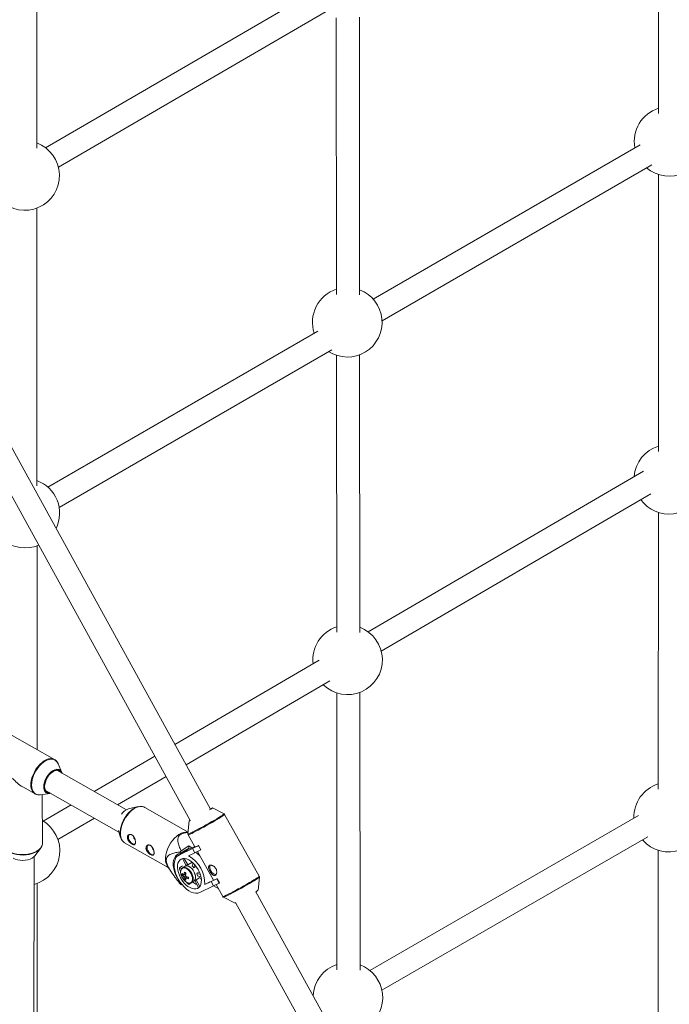
# Paper-space layout '_Isometrisch' of a CAD drawing. Units: millimetres. Extents: x -4264 to 4220, y -2738 to 3580.
# Drawn here: x 938 to 1386, y 1397 to 2077 of the extents above; entities that cross this region are included whole.
import ezdxf

# ---------------------------------------------------------------- set-up
doc = ezdxf.new("R2010")
doc.units = ezdxf.units.MM

psp = doc.layouts.new('_Isometrisch')

# ---------------------------------------------------------------- linework, layer by layer
at = {"color": 7, "linetype": 'Continuous', "lineweight": 15}
for p, q in [((949.44, 1988.07), (949.33, 2179.62)), ((1378.23, 2166), (1378.15, 2011.96)), ((1143.26, 2097.6), (955.46, 1988.36)), ((964.34, 1975.01), (1151.67, 2083.98)), ((1155.84, 2078.06), (1156.01, 1887.07)), ((1172.01, 1886.79), (1171.84, 2078.43)), ((1365.42, 1990.41), (1181.42, 1883.93)), ((1187.5, 1868.96), (1373.43, 1976.56)), ((1378.13, 1969.85), (1378.02, 1778.86)), ((949.58, 1755.11), (949.47, 1946.67)), ((1143.16, 1861.79), (957.14, 1754.14)), ((964.88, 1740.13), (1152.76, 1848.86)), ((1156.05, 1845.12), (1156.22, 1654.13)), ((1172.22, 1653.86), (1172.05, 1845.5)), ((1069.28, 1531.88), (912.22, 1817.53)), ((898.04, 1810.1), (1055.28, 1524.13)), ((1367.85, 1765.21), (1177.91, 1654.36)), ((1186.94, 1641.1), (1372.91, 1749.64)), ((1378, 1736.75), (1377.89, 1545.76)), ((949.69, 1573.07), (949.61, 1713.72)), ((1144.23, 1634.7), (1044.69, 1576.6)), ((1052.4, 1562.58), (1151.51, 1620.42)), ((1156.25, 1612.19), (1156.42, 1421.2)), ((1172.42, 1420.92), (1172.25, 1612.56)), ((961.75, 1566.23), (930.89, 1583.76)), ((966.7, 1557.3), (964.23, 1563.29)), ((1030.86, 1568.54), (989.13, 1544.18)), ((1011.32, 1531.58), (963.39, 1558.8)), ((1005.22, 1535.04), (1038.58, 1554.51)), ((939.73, 1547.34), (948.26, 1542.49)), ((948.26, 1542.49), (947.9, 1542.72)), ((952.06, 1541.86), (958.47, 1542.81)), ((955.48, 1544.89), (1006.13, 1516.13)), ((953.35, 1508.52), (953.27, 1542.04)), ((973.15, 1534.85), (953.97, 1523.66)), ((1019.26, 1533.7), (1012.72, 1532.12)), ((1053.82, 1516.2), (1023.84, 1533.2)), ((1078.55, 1528.78), (1070.51, 1532.84)), ((964.05, 1511.02), (989.24, 1525.72)), ((1054.48, 1523.89), (1053.71, 1514.92)), ((1102.79, 1485.72), (1078.98, 1528.36)), ((1364.4, 1527.65), (1179.08, 1420.67)), ((1005.77, 1517.26), (1007.25, 1512.52)), ((1053.81, 1516.14), (1052.7, 1516.19)), ((1009.91, 1508.92), (1010.03, 1508.85)), ((1010.03, 1508.85), (1040.13, 1491.78)), ((1053.84, 1514.33), (1058.53, 1505.91)), ((1187.42, 1407.01), (1370.71, 1512.82)), ((948.07, 1499.8), (952.05, 1504.94)), ((1053.3, 1503.87), (1047.05, 1500.12)), ((1056.82, 1504.82), (1047.45, 1500.34)), ((1047.45, 1500.34), (1053.7, 1504.08)), ((1048.39, 1502.42), (1048.4, 1501.53)), ((1048.4, 1501.53), (1054.37, 1505.11)), ((1054.35, 1506.58), (1048.89, 1503.31)), ((1053.3, 1503.87), (1053.7, 1504.08)), ((1058.32, 1506.29), (1053.7, 1504.08)), ((1054.14, 1499.78), (1058.48, 1501.85)), ((1054.35, 1506.58), (1054.37, 1505.11)), ((1056.45, 1505.4), (1054.35, 1506.58)), ((1056.82, 1504.82), (1060.89, 1506.81)), ((1058.48, 1501.85), (1056.82, 1504.82)), ((1062.54, 1503.84), (1058.48, 1501.85)), ((1060.3, 1502.74), (1071.29, 1483.06)), ((1060.89, 1506.81), (1060.99, 1506.87)), ((1060.89, 1506.81), (1062.54, 1503.84)), ((1060.99, 1506.87), (1062.65, 1503.9)), ((1062.54, 1503.84), (1062.65, 1503.9)), ((1377.87, 1503.65), (1377.79, 1354.81)), ((947.43, 1343.73), (947.71, 1499.39)), ((1049.9, 1497.85), (1052.53, 1493.15)), ((1053.53, 1493.59), (1051.1, 1497.94)), ((1056.34, 1495.27), (1053.53, 1493.59)), ((1056.34, 1495.27), (1056.01, 1495.87)), ((1057.2, 1494.85), (1056.5, 1492.64)), ((1039.44, 1492.81), (1042.36, 1488.4)), ((1049.91, 1492.87), (1047.75, 1491.57)), ((1049.37, 1491.06), (1047.75, 1491.57)), ((1048.06, 1489.9), (1048.72, 1489.69)), ((1052.84, 1493.33), (1049.94, 1491.59)), ((1057.79, 1491.44), (1058.45, 1493.52)), ((1059.36, 1492.38), (1057.79, 1491.44)), ((1059.88, 1487.71), (1061.5, 1488.68)), ((1048.76, 1480.98), (1048.66, 1480.92)), ((1049.59, 1486.45), (1052.12, 1486.95)), ((1051.27, 1483.53), (1052.85, 1485.37)), ((1052.96, 1481.47), (1052.89, 1481.25)), ((1054.19, 1480.05), (1056.99, 1481.74)), ((1054.19, 1480.05), (1054.48, 1481)), ((1056.11, 1481.3), (1059.01, 1483.04)), ((1056.99, 1481.74), (1057.03, 1481.85)), ((1058.38, 1482.66), (1061.06, 1477.86)), ((1059.3, 1483.25), (1061.96, 1484.84)), ((1061.87, 1478.66), (1059.3, 1483.25)), ((1062.15, 1486.99), (1059.88, 1487.71)), ((1060.19, 1486.04), (1062.62, 1485.26)), ((1062.88, 1483.56), (1062.38, 1484.46)), ((1069.58, 1481.96), (1065.24, 1479.89)), ((1065.24, 1479.89), (1068.68, 1481.95)), ((1069.58, 1481.96), (1073.65, 1483.95)), ((1071.24, 1479), (1069.58, 1481.96)), ((1075.3, 1480.99), (1071.24, 1479)), ((1073.65, 1483.95), (1073.75, 1484.02)), ((1073.65, 1483.95), (1075.3, 1480.99)), ((1073.75, 1484.02), (1075.41, 1481.05)), ((1075.3, 1480.99), (1075.41, 1481.05)), ((1102.15, 1476.15), (1102.92, 1485.13)), ((949.83, 1346.91), (949.75, 1480.76)), ((1048.66, 1480.92), (1048.68, 1480.04)), ((1049.19, 1479.76), (1049.55, 1479.97)), ((1061.87, 1474.52), (1071.24, 1479)), ((1071.38, 1479.07), (1074.51, 1477.29)), ((1073.06, 1479.89), (1077.64, 1471.68)), ((1260.96, 1183.28), (1100.52, 1475.05)), ((1078.08, 1471.26), (1086.12, 1467.21)), ((1086.35, 1467.63), (1246.96, 1175.53))]:
    psp.add_line(p, q, dxfattribs=at)
at = {"color": 8, "linetype": 'Continuous', "lineweight": 15, "flags": 128}
for points in [[(947.9, 1542.72), (947.83, 1542.77), (946.89, 1543.67), (946.17, 1544.85), (945.68, 1546.27), (945.43, 1547.9), (945.42, 1549.7), (945.67, 1551.62), (946.15, 1553.61), (946.87, 1555.62), (947.79, 1557.59), (948.91, 1559.49), (950.18, 1561.25), (951.57, 1562.83), (953.06, 1564.19), (954.59, 1565.3), (956.14, 1566.13), (957.65, 1566.65), (959.1, 1566.85), (960.44, 1566.73), (961.64, 1566.29)], [(964.23, 1563.29), (964.11, 1563.58), (963.39, 1564.74), (962.47, 1565.63), (961.36, 1566.22), (960.1, 1566.5), (958.71, 1566.46), (957.24, 1566.1), (955.72, 1565.44), (954.19, 1564.48), (952.69, 1563.25), (951.26, 1561.79), (949.93, 1560.13), (948.75, 1558.31), (947.74, 1556.39), (946.92, 1554.41), (946.33, 1552.42), (945.96, 1550.48), (945.84, 1548.63)], [(954.26, 1547.39), (954.38, 1548.92), (954.74, 1550.54), (955.34, 1552.18), (956.13, 1553.78), (957.11, 1555.27), (958.22, 1556.61), (959.43, 1557.74), (960.68, 1558.61), (961.94, 1559.2), (963.15, 1559.47), (964.26, 1559.43), (964.87, 1559.25)], [(945.84, 1548.63), (945.97, 1546.93), (946.34, 1545.41), (946.95, 1544.12), (947.77, 1543.09), (948.79, 1542.35), (949.72, 1541.98)], [(954.74, 1547.46), (954.87, 1546.1), (955.24, 1544.94), (955.85, 1544.03), (956.66, 1543.4), (957.64, 1543.09), (958.66, 1543.09)], [(1023.84, 1533.2), (1023.64, 1533.31), (1022.4, 1533.73), (1021.02, 1533.83), (1019.53, 1533.59), (1017.97, 1533.02), (1016.39, 1532.15), (1014.83, 1530.99), (1013.31, 1529.57), (1011.89, 1527.93), (1010.6, 1526.11), (1009.48, 1524.15), (1008.55, 1522.12), (1007.83, 1520.06), (1007.35, 1518.02), (1007.12, 1516.06), (1007.14, 1514.23), (1007.42, 1512.58), (1007.94, 1511.14), (1008.7, 1509.96), (1009.67, 1509.07), (1009.91, 1508.92)], [(1056.15, 1515.84), (1057.43, 1516.47), (1058.92, 1517.23), (1060.59, 1518.1), (1062.4, 1519.07), (1064.3, 1520.1), (1066.24, 1521.17), (1068.19, 1522.26), (1070.08, 1523.35), (1071.87, 1524.39), (1073.53, 1525.37), (1075, 1526.26), (1076.25, 1527.05), (1077.26, 1527.7), (1077.99, 1528.22), (1078.43, 1528.57), (1078.57, 1528.76), (1078.55, 1528.78)], [(1078.98, 1528.36), (1078.99, 1528.35), (1078.85, 1528.16), (1078.41, 1527.81), (1077.67, 1527.29), (1076.65, 1526.62), (1075.38, 1525.83), (1073.89, 1524.92), (1072.22, 1523.93), (1070.4, 1522.88), (1068.48, 1521.78), (1066.52, 1520.68), (1064.55, 1519.59), (1062.63, 1518.54), (1060.8, 1517.57), (1059.1, 1516.69), (1057.59, 1515.92), (1056.3, 1515.28)], [(1053.71, 1514.92), (1053.71, 1514.91), (1053.88, 1514.89), (1054.35, 1515.04), (1055.11, 1515.36), (1056.15, 1515.84)], [(930.09, 1502.91), (931.77, 1502.1), (933.65, 1501.45), (935.69, 1500.99), (937.84, 1500.72), (940.03, 1500.66), (942.21, 1500.79), (944.33, 1501.13), (946.33, 1501.65), (948.16, 1502.35), (949.77, 1503.21), (951.12, 1504.21), (952.17, 1505.32), (952.9, 1506.51), (953.29, 1507.76), (953.35, 1508.52)], [(1052.68, 1481.63), (1053.7, 1481.17), (1054.66, 1481.03), (1055.5, 1481.21), (1056.17, 1481.72), (1056.61, 1482.51), (1056.82, 1483.53), (1056.76, 1484.73), (1056.45, 1486.02), (1055.91, 1487.33), (1055.16, 1488.57), (1054.27, 1489.67), (1053.27, 1490.55), (1052.24, 1491.16), (1051.24, 1491.47), (1050.33, 1491.44), (1049.58, 1491.09), (1049.02, 1490.44), (1048.69, 1489.53), (1048.61, 1488.41), (1048.8, 1487.15), (1049.13, 1486.08)], [(1056.09, 1481.29), (1056.61, 1481.72), (1057.08, 1482.55), (1057.29, 1483.61), (1057.23, 1484.86), (1056.91, 1486.2), (1056.34, 1487.56), (1055.57, 1488.85), (1054.64, 1489.99), (1053.6, 1490.91), (1052.53, 1491.54), (1051.49, 1491.86), (1050.55, 1491.83), (1049.92, 1491.58)], [(1102.92, 1485.13), (1102.78, 1484.95), (1102.34, 1484.59), (1101.61, 1484.08), (1100.6, 1483.43), (1099.35, 1482.64), (1097.88, 1481.75), (1096.22, 1480.77), (1094.43, 1479.72), (1092.54, 1478.64), (1090.59, 1477.55), (1088.65, 1476.48), (1086.75, 1475.44), (1084.94, 1474.48), (1083.27, 1473.61), (1081.77, 1472.85), (1080.5, 1472.22), (1079.46, 1471.74), (1078.7, 1471.42), (1078.23, 1471.27), (1078.08, 1471.26)], [(1080.1, 1472.64), (1081.4, 1473.27), (1082.91, 1474.04), (1084.6, 1474.92), (1086.43, 1475.9), (1088.35, 1476.94), (1090.32, 1478.03), (1092.29, 1479.14), (1094.2, 1480.23), (1096.02, 1481.29), (1097.69, 1482.28), (1099.18, 1483.18), (1100.45, 1483.98), (1101.47, 1484.64), (1102.21, 1485.16), (1102.65, 1485.52), (1102.79, 1485.71), (1102.79, 1485.72)]]:
    psp.add_lwpolyline(points, dxfattribs=at)
at = {"color": 7, "linetype": 'Continuous', "lineweight": 15, "flags": 128}
for points in [[(961.64, 1566.29), (961.64, 1566.29), (961.75, 1566.23)], [(966.27, 1557.16), (965.71, 1557.93), (964.87, 1558.52), (963.86, 1558.79), (962.71, 1558.72), (961.49, 1558.31), (960.23, 1557.58), (959.01, 1556.57), (957.87, 1555.32), (956.86, 1553.87), (956.02, 1552.31), (955.4, 1550.68), (955.02, 1549.07), (954.89, 1547.55)], [(954.89, 1547.55), (955.02, 1546.18), (955.41, 1545.02), (956.04, 1544.12), (956.88, 1543.53), (957.9, 1543.26), (958.37, 1543.25)], [(1008.61, 1510.09), (1008.4, 1510.33), (1007.66, 1511.49), (1007.14, 1512.91), (1006.87, 1514.54), (1006.84, 1516.35), (1007.07, 1518.29), (1007.54, 1520.3), (1008.25, 1522.33), (1009.17, 1524.34), (1010.28, 1526.27), (1011.56, 1528.07), (1012.96, 1529.69), (1014.45, 1531.09), (1016, 1532.24), (1017.56, 1533.1), (1019.1, 1533.66), (1020.57, 1533.9), (1021.48, 1533.87)], [(1070.51, 1532.84), (1070.51, 1532.84), (1070.43, 1532.7), (1070.05, 1532.4), (1069.37, 1531.94), (1068.54, 1531.41)], [(1039.44, 1492.81), (1039.05, 1493.51), (1038.53, 1494.94), (1038.25, 1496.6), (1038.23, 1498.43), (1038.46, 1500.39), (1038.94, 1502.42), (1039.65, 1504.48), (1040.58, 1506.52), (1041.71, 1508.47), (1043, 1510.29), (1044.42, 1511.93), (1045.93, 1513.35), (1047.5, 1514.51), (1049.08, 1515.39), (1050.63, 1515.95), (1052.12, 1516.19), (1052.7, 1516.19)], [(1017.13, 1507.76), (1017.08, 1507.75), (1016.31, 1507.74), (1015.46, 1508.07), (1014.6, 1508.71), (1013.82, 1509.6), (1013.19, 1510.65), (1012.79, 1511.75), (1012.64, 1512.81), (1012.76, 1513.71), (1013.15, 1514.37), (1013.41, 1514.58)], [(953.03, 1506.83), (952.77, 1506.12), (952.05, 1504.94), (951.01, 1503.84), (949.67, 1502.86), (948.08, 1502), (946.27, 1501.31), (944.29, 1500.79), (942.19, 1500.46), (940.03, 1500.32), (937.86, 1500.39), (935.73, 1500.65), (933.71, 1501.11), (931.85, 1501.75), (930.18, 1502.55)], [(1029.94, 1500.49), (1029.89, 1500.48), (1029.13, 1500.47), (1028.27, 1500.8), (1027.41, 1501.44), (1026.63, 1502.33), (1026.01, 1503.38), (1025.6, 1504.49), (1025.45, 1505.54), (1025.58, 1506.44), (1025.96, 1507.1), (1026.22, 1507.31)], [(1048.4, 1501.53), (1047.09, 1501.16), (1045.95, 1500.47), (1045.01, 1499.48), (1044.29, 1498.21), (1043.8, 1496.7), (1043.57, 1494.98), (1043.59, 1493.09), (1043.87, 1491.08), (1044.4, 1489), (1045.17, 1486.89), (1046.15, 1484.81), (1047.32, 1482.8), (1048.66, 1480.92)], [(1051, 1503.09), (1050.98, 1503.06), (1050.64, 1502.54)], [(933.27, 1498.19), (934.66, 1497.54), (936.25, 1497.06), (937.97, 1496.77), (939.75, 1496.67), (941.53, 1496.78), (943.25, 1497.09), (944.83, 1497.58), (946.21, 1498.24), (947.34, 1499.04), (948.07, 1499.8)], [(1047.45, 1500.34), (1046.34, 1499.6), (1045.43, 1498.57), (1044.75, 1497.26), (1044.31, 1495.71), (1044.13, 1493.96), (1044.2, 1492.04), (1044.54, 1490.01), (1045.12, 1487.92), (1045.94, 1485.81), (1046.97, 1483.75), (1048.19, 1481.77), (1049.58, 1479.94), (1051.08, 1478.29), (1052.68, 1476.86), (1054.32, 1475.7), (1055.97, 1474.82), (1057.59, 1474.25), (1059.14, 1474.01), (1060.58, 1474.1), (1061.87, 1474.52)], [(1060.31, 1477.31), (1061.27, 1477.96), (1062.03, 1478.9), (1062.56, 1480.1), (1062.86, 1481.53), (1062.91, 1483.13), (1062.7, 1484.86), (1062.25, 1486.67), (1061.57, 1488.51), (1060.69, 1490.31), (1059.61, 1492.02), (1058.39, 1493.6), (1057.05, 1494.98), (1055.64, 1496.14), (1054.21, 1497.03), (1052.78, 1497.63), (1051.41, 1497.92), (1050.14, 1497.89), (1049.01, 1497.55), (1048.05, 1496.89), (1047.29, 1495.95), (1046.76, 1494.75), (1046.46, 1493.33), (1046.41, 1491.72), (1046.62, 1489.99), (1047.07, 1488.18), (1047.75, 1486.35), (1048.63, 1484.54), (1049.71, 1482.83), (1050.93, 1481.26), (1052.27, 1479.87), (1053.67, 1478.71), (1055.11, 1477.82), (1056.54, 1477.22), (1057.91, 1476.93), (1059.18, 1476.96), (1060.31, 1477.31)], [(1056.69, 1495.31), (1056.67, 1495.31), (1056.34, 1495.27)], [(1057.75, 1482.28), (1058.26, 1482.73), (1058.72, 1483.56), (1058.92, 1484.63), (1058.86, 1485.88), (1058.53, 1487.23), (1057.95, 1488.59), (1057.17, 1489.87), (1056.24, 1491), (1055.2, 1491.91), (1054.13, 1492.54), (1053.09, 1492.84), (1052.15, 1492.81), (1051.57, 1492.57)], [(1057.75, 1482.28), (1058.24, 1482.7), (1058.71, 1483.52), (1058.92, 1484.59), (1058.86, 1485.84), (1058.54, 1487.18), (1057.98, 1488.54), (1057.2, 1489.83), (1056.27, 1490.97), (1055.24, 1491.88), (1054.17, 1492.52), (1053.13, 1492.84), (1052.18, 1492.81), (1051.57, 1492.57)], [(1069.11, 1493.33), (1069.09, 1493.3), (1068.79, 1492.54), (1068.77, 1491.58), (1069.01, 1490.49), (1069.5, 1489.39), (1070.18, 1488.39), (1071, 1487.58), (1071.87, 1487.04), (1072.7, 1486.83), (1072.95, 1486.83)], [(1049.13, 1486.08), (1049.23, 1485.84), (1049.52, 1485.19)], [(1061.06, 1477.86), (1061.19, 1477.91), (1061.22, 1477.92)], [(1086.12, 1467.21), (1086.34, 1467.25), (1086.52, 1467.31)]]:
    psp.add_lwpolyline(points, dxfattribs=at)
at = {"color": 7, "linetype": 'Continuous', "lineweight": 15}
for centre, radius, start, end in [((1385.39, 1992.72), 24, 107.55271, 190.58689), ((1385.39, 1992.72), 24, 229.52933, 68.58802), ((941.07, 1969.15), 24, 226.23156, 69.57481), ((1163.52, 1867.93), 24, 108.25044, 198.31874), ((1163.52, 1867.93), 24, 237.65233, 69.29794), ((1385.26, 1759.62), 24, 107.55271, 175.74256), ((1385.26, 1759.62), 24, 216.00124, 41.3202), ((941.21, 1736.2), 24, 333.85126, 69.57481), ((941.21, 1736.2), 24, 230.67943, 293.50152), ((1163.73, 1634.99), 24, 108.25044, 186.75463), ((1163.73, 1634.99), 24, 225.7957, 69.29794), ((967.51, 1547.17), 12.77, 115.29689, 178.68273), ((963.38, 1555.98), 3.59, 13.59032, 65.60236), ((952.53, 1568.9), 25.08, 218.05167, 239.29448), ((1385.13, 1526.52), 24, 107.55271, 181.782), ((957.91, 1546.32), 3.57, 233.97076, 287.3598), ((1385.13, 1526.52), 24, 221.17664, 68.58802), ((951.16, 1547.36), 5.57, 254.9571, 279.30904), ((1015.52, 1523.24), 9.31, 107.49754, 145.65859), ((1071.15, 1528.65), 4.12, 100.75995, 119.98565), ((941.35, 1503.24), 24, 285.28606, 60.09516), ((1054.4, 1525.75), 1.86, 272.4679, 303.1843), ((1018.64, 1513.16), 2.44, 183.77451, 231.27337), ((1031.46, 1505.89), 2.44, 183.77451, 231.27337), ((1078.98, 1485.84), 34.79, 149.86114, 151.54961), ((1057.24, 1512.89), 7.1, 280.48, 301.92715), ((1050.32, 1487.19), 17.16, 47.42136, 60.03797), ((1043.19, 1480.62), 22.07, 358.09574, 60.24319), ((1062.09, 1493.35), 14.44, 187.05982, 193.80525), ((1063.5, 1485.4), 12.57, 165.78462, 173.09899), ((1062.12, 1505.53), 20.18, 237.60836, 240.9482), ((1064.51, 1484.8), 12.57, 165.78462, 173.09899), ((1053.89, 1491.56), 2.06, 100.01762, 120.77793), ((1051.51, 1485.96), 8.34, 41.11311, 53.26538), ((1058.45, 1489.7), 10, 206.78516, 215.11098), ((1056.31, 1486.96), 6.75, 174.66498, 184.35288), ((1054.66, 1490.86), 6.73, 221.03846, 232.37703), ((1054.67, 1492), 6.73, 221.03846, 232.37703), ((1057.1, 1488.63), 8.27, 214.42458, 237.72375), ((1052.99, 1486.42), 2.59, 200.05185, 219.77773), ((1051, 1486.39), 0.526, 88.81609, 146.8155), ((1057.18, 1485.46), 6.22, 186.43431, 198.1359), ((1055.39, 1489.32), 7.11, 234.53622, 244.02034), ((1052.02, 1484.69), 0.526, 268.81609, 326.8155), ((1058.19, 1484.86), 6.22, 186.43431, 198.1359), ((1050.03, 1484.65), 2.59, 20.05185, 39.77773), ((1057.6, 1495.8), 12.51, 245.72105, 253.21736), ((1057.61, 1496.94), 12.51, 245.72105, 253.21736), ((1064.51, 1492.5), 16.17, 224.06138, 230.31711), ((1074.76, 1484.22), 20.78, 177.93791, 181.07995), ((1064.52, 1490.57), 11.6, 229.58658, 246.60973), ((1057.98, 1484.75), 2, 300.96707, 311.38533), ((1052.75, 1485.54), 7.45, 3.88064, 16.98442), ((1070.09, 1489.81), 6.85, 280.09575, 302.31139), ((1052.11, 1485.69), 6.61, 238.67552, 243.78569), ((1096.1, 1482.58), 8.83, 297.45691, 313.28615), ((1163.93, 1402.06), 24, 108.25044, 176.98621), ((1163.93, 1402.06), 24, 240.62246, 69.29794)]:
    psp.add_arc(centre, radius, start, end, dxfattribs=at)
at = {"color": 8, "linetype": 'Continuous', "lineweight": 15}
for centre, radius, start, end in [((963.44, 1555.58), 3.43, 24.49944, 113.8515), ((959.06, 1546.98), 4.82, 175.12882, 227.52246), ((1052.55, 1521.31), 7.1, 280.48, 301.92715), ((1076.35, 1478.66), 7.1, 280.48, 301.92715)]:
    psp.add_arc(centre, radius, start, end, dxfattribs=at)
at = {"color": 7, "linetype": 'Continuous', "lineweight": 15}
for points, knots in [([(964.11, 1563.56), (963.89, 1563.98), (963.44, 1564.81), (962.58, 1565.73), (961.9, 1566.11), (961.61, 1566.27)], [0, 0, 0, 0, 0.364539, 0.729038, 1, 1, 1, 1]), ([(947.86, 1542.78), (947.94, 1542.71), (948.35, 1542.37), (948.9, 1542.12), (949.39, 1542.03), (949.45, 1542.02)], [0, 0, 0, 0, 0.172657, 0.901931, 1, 1, 1, 1]), ([(1023.93, 1533.1), (1023.76, 1533.21), (1023.23, 1533.56), (1022.46, 1533.81), (1021.84, 1533.84), (1021.68, 1533.85)], [0, 0, 0, 0, 0.253425, 0.798483, 1, 1, 1, 1]), ([(1078.97, 1528.36), (1078.97, 1528.38), (1078.91, 1528.53), (1078.71, 1528.7), (1078.55, 1528.77), (1078.49, 1528.79)], [0, 0, 0, 0, 0.090046, 0.709721, 1, 1, 1, 1]), ([(1048.89, 1503.31), (1048.44, 1504.34), (1047.52, 1506.4), (1046.75, 1509.08), (1046.62, 1511.34), (1047.01, 1512.95), (1048.08, 1514.31), (1049.81, 1515.26), (1051.84, 1515.75), (1053.23, 1515.86), (1053.79, 1515.9)], [0, 0, 0, 0, 0.213343, 0.428024, 0.544446, 0.664322, 0.750203, 0.836702, 0.933809, 1, 1, 1, 1]), ([(953.1, 1507.06), (953.18, 1507.28), (953.31, 1507.65), (953.31, 1508.03), (953.3, 1508.17)], [0, 0, 0, 0, 0.614676, 1, 1, 1, 1]), ([(1008.88, 1509.77), (1009.1, 1509.53), (1009.41, 1509.2), (1009.8, 1509.01), (1009.91, 1508.95)], [0, 0, 0, 0, 0.731567, 1, 1, 1, 1]), ([(1011.94, 1512.39), (1011.94, 1512.18), (1011.97, 1511.96), (1012.06, 1511.53), (1012.13, 1511.3), (1012.31, 1510.86), (1012.42, 1510.65), (1012.67, 1510.22), (1012.82, 1510), (1013.13, 1509.6), (1013.29, 1509.4), (1013.65, 1509.03), (1013.83, 1508.85), (1014.2, 1508.53), (1014.39, 1508.38), (1014.77, 1508.1), (1014.96, 1507.98), (1015.32, 1507.78), (1015.5, 1507.69), (1015.84, 1507.56), (1016, 1507.51), (1016.3, 1507.46), (1016.43, 1507.45), (1016.68, 1507.48), (1016.8, 1507.52), (1017, 1507.63), (1017.09, 1507.71), (1017.24, 1507.91), (1017.3, 1508.04), (1017.4, 1508.32), (1017.44, 1508.48), (1017.48, 1508.83), (1017.49, 1509.03), (1017.49, 1509.45), (1017.47, 1509.67), (1017.42, 1510.13), (1017.37, 1510.37), (1017.27, 1510.85), (1017.2, 1511.1), (1017.04, 1511.58), (1016.95, 1511.82), (1016.74, 1512.29), (1016.62, 1512.52), (1016.37, 1512.94), (1016.23, 1513.14), (1015.92, 1513.52), (1015.76, 1513.69), (1015.43, 1513.98), (1015.25, 1514.11), (1014.88, 1514.32), (1014.7, 1514.4), (1014.32, 1514.51), (1014.13, 1514.54), (1013.76, 1514.55), (1013.58, 1514.53), (1013.23, 1514.44), (1013.07, 1514.37), (1012.77, 1514.19), (1012.63, 1514.08), (1012.38, 1513.83), (1012.28, 1513.68), (1012.11, 1513.36), (1012.04, 1513.18), (1011.96, 1512.8), (1011.94, 1512.6), (1011.94, 1512.39)], [0, 0, 0, 0, 0.03125, 0.03125, 0.0625, 0.0625, 0.09375, 0.09375, 0.125, 0.125, 0.15625, 0.15625, 0.1875, 0.1875, 0.21875, 0.21875, 0.25, 0.25, 0.28125, 0.28125, 0.3125, 0.3125, 0.34375, 0.34375, 0.375, 0.375, 0.40625, 0.40625, 0.4375, 0.4375, 0.46875, 0.46875, 0.5, 0.5, 0.53125, 0.53125, 0.5625, 0.5625, 0.59375, 0.59375, 0.625, 0.625, 0.65625, 0.65625, 0.6875, 0.6875, 0.71875, 0.71875, 0.75, 0.75, 0.78125, 0.78125, 0.8125, 0.8125, 0.84375, 0.84375, 0.875, 0.875, 0.90625, 0.90625, 0.9375, 0.9375, 0.96875, 0.96875, 1, 1, 1, 1]), ([(1053.73, 1514.93), (1053.72, 1514.88), (1053.69, 1514.7), (1053.74, 1514.45), (1053.84, 1514.33), (1053.84, 1514.33)], [0, 0, 0, 0, 0.311858, 0.964142, 1, 1, 1, 1]), ([(1024.75, 1505.12), (1024.75, 1504.91), (1024.78, 1504.7), (1024.88, 1504.26), (1024.95, 1504.04), (1025.13, 1503.6), (1025.24, 1503.38), (1025.49, 1502.95), (1025.63, 1502.74), (1025.94, 1502.33), (1026.11, 1502.14), (1026.46, 1501.76), (1026.64, 1501.59), (1027.02, 1501.26), (1027.21, 1501.11), (1027.59, 1500.84), (1027.77, 1500.72), (1028.14, 1500.51), (1028.32, 1500.42), (1028.65, 1500.29), (1028.81, 1500.24), (1029.11, 1500.19), (1029.25, 1500.18), (1029.5, 1500.21), (1029.61, 1500.25), (1029.81, 1500.37), (1029.9, 1500.45), (1030.05, 1500.65), (1030.11, 1500.77), (1030.21, 1501.05), (1030.25, 1501.21), (1030.3, 1501.57), (1030.31, 1501.76), (1030.3, 1502.18), (1030.29, 1502.4), (1030.23, 1502.86), (1030.19, 1503.1), (1030.08, 1503.58), (1030.01, 1503.83), (1029.85, 1504.32), (1029.76, 1504.55), (1029.55, 1505.02), (1029.43, 1505.25), (1029.18, 1505.68), (1029.04, 1505.88), (1028.74, 1506.25), (1028.58, 1506.42), (1028.24, 1506.72), (1028.06, 1506.84), (1027.7, 1507.05), (1027.51, 1507.13), (1027.13, 1507.24), (1026.94, 1507.27), (1026.57, 1507.28), (1026.39, 1507.26), (1026.05, 1507.17), (1025.88, 1507.11), (1025.58, 1506.93), (1025.44, 1506.82), (1025.2, 1506.56), (1025.09, 1506.42), (1024.92, 1506.09), (1024.86, 1505.91), (1024.77, 1505.53), (1024.75, 1505.33), (1024.75, 1505.12)], [0, 0, 0, 0, 0.03125, 0.03125, 0.0625, 0.0625, 0.09375, 0.09375, 0.125, 0.125, 0.15625, 0.15625, 0.1875, 0.1875, 0.21875, 0.21875, 0.25, 0.25, 0.28125, 0.28125, 0.3125, 0.3125, 0.34375, 0.34375, 0.375, 0.375, 0.40625, 0.40625, 0.4375, 0.4375, 0.46875, 0.46875, 0.5, 0.5, 0.53125, 0.53125, 0.5625, 0.5625, 0.59375, 0.59375, 0.625, 0.625, 0.65625, 0.65625, 0.6875, 0.6875, 0.71875, 0.71875, 0.75, 0.75, 0.78125, 0.78125, 0.8125, 0.8125, 0.84375, 0.84375, 0.875, 0.875, 0.90625, 0.90625, 0.9375, 0.9375, 0.96875, 0.96875, 1, 1, 1, 1]), ([(1048.39, 1502.42), (1047.37, 1502.32), (1046.37, 1502.19), (1044.89, 1501.92), (1044.4, 1501.82), (1043.45, 1501.57), (1042.98, 1501.43), (1042.06, 1501.1), (1041.61, 1500.91), (1040.77, 1500.44), (1040.37, 1500.17), (1039.84, 1499.68), (1039.67, 1499.5), (1039.36, 1499.09), (1039.22, 1498.86), (1038.99, 1498.36), (1038.9, 1498.09), (1038.81, 1497.64), (1038.78, 1497.48), (1038.75, 1497.16), (1038.74, 1496.99), (1038.75, 1496.48), (1038.78, 1496.12), (1038.91, 1495.37), (1039.01, 1494.99), (1039.25, 1494.22), (1039.39, 1493.84), (1039.71, 1493.06), (1039.88, 1492.68), (1040.44, 1491.55), (1040.85, 1490.82), (1041.51, 1489.73), (1041.73, 1489.37), (1042.19, 1488.65), (1042.42, 1488.3), (1043.13, 1487.26), (1043.61, 1486.58), (1044.59, 1485.23), (1045.09, 1484.57), (1046.6, 1482.6), (1047.63, 1481.31), (1048.68, 1480.04)], [0, 0, 0, 0, 0.125, 0.125, 0.1875, 0.1875, 0.25, 0.25, 0.3125, 0.3125, 0.375, 0.375, 0.40625, 0.40625, 0.4375, 0.4375, 0.46875, 0.46875, 0.484375, 0.484375, 0.5, 0.5, 0.53125, 0.53125, 0.5625, 0.5625, 0.59375, 0.59375, 0.625, 0.625, 0.6875, 0.6875, 0.71875, 0.71875, 0.75, 0.75, 0.8125, 0.8125, 0.875, 0.875, 1, 1, 1, 1]), ([(1049.93, 1491.54), (1049.85, 1491.51), (1049.51, 1491.34), (1049.08, 1490.78), (1048.71, 1489.93), (1048.56, 1488.89), (1048.66, 1487.72), (1048.86, 1486.75), (1049.1, 1486.21), (1049.15, 1486.08)], [0, 0, 0, 0, 0.0543323, 0.2253264, 0.3970339, 0.5754625, 0.7593509, 0.9445811, 1, 1, 1, 1]), ([(1068.64, 1493.17), (1068.77, 1493.24), (1068.92, 1493.28), (1069.25, 1493.33), (1069.43, 1493.34), (1069.8, 1493.3), (1070, 1493.27), (1070.4, 1493.15), (1070.61, 1493.07), (1071.02, 1492.88), (1071.22, 1492.76), (1071.62, 1492.49), (1071.82, 1492.34), (1072.18, 1492), (1072.36, 1491.81), (1072.67, 1491.41), (1072.82, 1491.19), (1073.06, 1490.75), (1073.17, 1490.51), (1073.35, 1490.04), (1073.41, 1489.8), (1073.55, 1489.07), (1073.56, 1488.6), (1073.47, 1487.95), (1073.42, 1487.74), (1073.3, 1487.37), (1073.22, 1487.19), (1073.03, 1486.88), (1072.93, 1486.75), (1072.7, 1486.52), (1072.57, 1486.43), (1072.31, 1486.31), (1072.17, 1486.27), (1071.87, 1486.24), (1071.72, 1486.25), (1071.42, 1486.33), (1071.26, 1486.39), (1070.95, 1486.56), (1070.79, 1486.67), (1070.48, 1486.92), (1070.32, 1487.07), (1070.02, 1487.39), (1069.87, 1487.57), (1069.57, 1487.96), (1069.43, 1488.16), (1069.15, 1488.58), (1069.02, 1488.8), (1068.77, 1489.25), (1068.65, 1489.48), (1068.44, 1489.93), (1068.34, 1490.16), (1068.18, 1490.59), (1068.11, 1490.81), (1068.01, 1491.22), (1067.97, 1491.42), (1067.93, 1491.79), (1067.93, 1491.97), (1067.97, 1492.29), (1068, 1492.44), (1068.12, 1492.71), (1068.2, 1492.83), (1068.39, 1493.03), (1068.5, 1493.11), (1068.64, 1493.17)], [0, 0, 0, 0, 0.03125, 0.03125, 0.0625, 0.0625, 0.09375, 0.09375, 0.125, 0.125, 0.15625, 0.15625, 0.1875, 0.1875, 0.21875, 0.21875, 0.25, 0.25, 0.28125, 0.28125, 0.3125, 0.3125, 0.375, 0.375, 0.40625, 0.40625, 0.4375, 0.4375, 0.46875, 0.46875, 0.5, 0.5, 0.53125, 0.53125, 0.5625, 0.5625, 0.59375, 0.59375, 0.625, 0.625, 0.65625, 0.65625, 0.6875, 0.6875, 0.71875, 0.71875, 0.75, 0.75, 0.78125, 0.78125, 0.8125, 0.8125, 0.84375, 0.84375, 0.875, 0.875, 0.90625, 0.90625, 0.9375, 0.9375, 0.96875, 0.96875, 1, 1, 1, 1]), ([(1050.55, 1485.53), (1050.65, 1485.58), (1051.14, 1485.84), (1051.64, 1486.09), (1052.04, 1486.29)], [0, 0, 0, 0, 0.19281, 1, 1, 1, 1]), ([(1051.02, 1486.91), (1050.97, 1486.88), (1050.81, 1486.8), (1050.66, 1486.72), (1050.56, 1486.67)], [0, 0, 0, 0, 0.379453, 1, 1, 1, 1]), ([(1052.38, 1485.72), (1052.01, 1485.46), (1051.55, 1485.14), (1051.08, 1484.83), (1051, 1484.77)], [0, 0, 0, 0, 0.808154, 1, 1, 1, 1]), ([(1051.01, 1486.91), (1051.1, 1486.96), (1051.52, 1487.17), (1051.93, 1487.38), (1052.25, 1487.54)], [0, 0, 0, 0, 0.213395, 1, 1, 1, 1]), ([(1053.52, 1485.15), (1053.24, 1484.96), (1052.89, 1484.71), (1052.54, 1484.46), (1052.46, 1484.4)], [0, 0, 0, 0, 0.770072, 1, 1, 1, 1]), ([(1052.71, 1481.6), (1052.89, 1481.5), (1053.42, 1481.21), (1054.29, 1480.95), (1055.27, 1480.92), (1055.82, 1481.17), (1056.08, 1481.29)], [0, 0, 0, 0, 0.152789, 0.443997, 0.734211, 1, 1, 1, 1]), ([(1102.9, 1485.11), (1102.91, 1485.2), (1102.94, 1485.39), (1102.84, 1485.59), (1102.78, 1485.7)], [0, 0, 0, 0, 0.444334, 1, 1, 1, 1]), ([(1077.63, 1471.71), (1077.63, 1471.71), (1077.67, 1471.56), (1077.87, 1471.37), (1078.06, 1471.28), (1078.12, 1471.25)], [0, 0, 0, 0, 0.013693, 0.644866, 1, 1, 1, 1])]:
    psp.add_open_spline(points, degree=3, knots=knots, dxfattribs=at)
psp.add_open_spline([(1052.01, 1484.16), (1052.1, 1484.23), (1052.18, 1484.29), (1052.27, 1484.35)], degree=3, dxfattribs=at)

doc.saveas('drawing.dxf')
